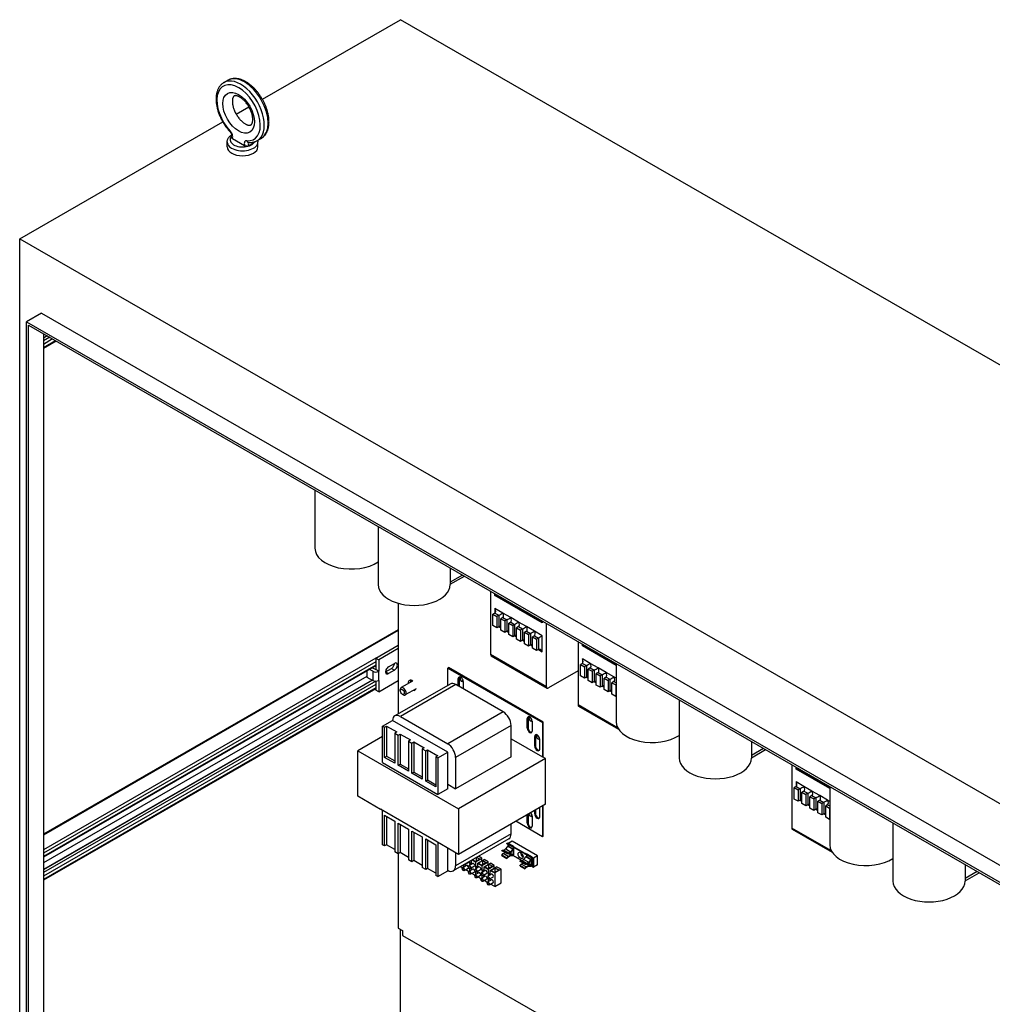
# Model space of a CAD drawing. Units: inches. Extents: x 71 to 637, y -33 to 214.
# Drawn here: x 372 to 416, y 109 to 153 of the extents above; entities that cross this region are included whole.
import ezdxf

# ---------------------------------------------------------------- set-up
doc = ezdxf.new("R2010")
doc.units = ezdxf.units.IN
doc.header["$MEASUREMENT"] = 0

msp = doc.modelspace()

# ---------------------------------------------------------------- linework, layer by layer
at = {"color": 7}
for p, q in [((382.919, 149.681), (389.102, 153.241)), ((440.014, 123.923), (389.102, 153.241)), ((381.194, 150.424), (381.371, 150.526)), ((381.749, 149.007), (382.318, 149.335)), ((372.047, 143.42), (381.148, 148.661)), ((381.344, 147.54), (381.344, 147.765)), ((381.574, 147.927), (382.124, 147.61)), ((382.691, 147.825), (382.868, 147.927)), ((382.719, 147.54), (382.719, 147.765)), ((382.318, 147.6), (382.495, 147.702)), ((372.047, 143.42), (422.958, 114.102)), ((372.047, 84.556), (372.047, 143.42)), ((373.023, 140.094), (372.358, 139.712)), ((373.023, 140.094), (421.983, 111.9)), ((372.358, 89.645), (372.358, 139.712)), ((372.358, 139.712), (421.318, 111.517)), ((372.443, 89.694), (372.443, 139.565)), ((372.443, 139.565), (421.233, 111.468)), ((373.107, 139.182), (373.107, 90.077)), ((373.271, 139.088), (373.107, 138.994)), ((373.28, 139.082), (373.107, 138.983)), ((373.391, 139.019), (373.107, 138.855)), ((373.524, 138.942), (373.107, 138.702)), ((373.657, 138.865), (373.107, 138.549)), ((373.685, 138.849), (373.107, 138.517)), ((385.276, 132.174), (385.276, 129.57)), ((388.105, 130.545), (388.105, 127.942)), ((391.335, 128.685), (391.335, 127.942)), ((391.88, 128.371), (391.335, 128.057)), ((391.335, 127.955), (391.969, 128.32)), ((393.145, 127.643), (393.145, 124.81)), ((393.34, 127.452), (393.34, 127.531)), ((393.34, 127.452), (393.361, 127.464)), ((395.461, 126.23), (393.34, 127.452)), ((393.361, 127.519), (393.361, 127.464)), ((393.361, 127.464), (395.461, 126.255)), ((389.009, 127.106), (389.009, 122.149)), ((393.34, 126.67), (393.251, 126.619)), ((393.251, 126.619), (393.428, 126.517)), ((393.251, 126.108), (393.251, 126.619)), ((393.34, 126.874), (393.34, 126.67)), ((393.693, 126.67), (393.34, 126.874)), ((393.34, 126.67), (393.516, 126.568)), ((393.516, 126.568), (393.428, 126.517)), ((393.516, 126.568), (393.516, 126.057)), ((394.047, 126.467), (393.693, 126.67)), ((393.428, 126.517), (393.428, 126.006)), ((393.693, 126.466), (393.605, 126.415)), ((393.605, 126.415), (393.782, 126.314)), ((393.605, 125.904), (393.605, 126.415)), ((393.693, 126.466), (393.87, 126.365)), ((393.87, 126.365), (393.782, 126.314)), ((393.782, 126.314), (393.782, 125.803)), ((393.87, 126.365), (393.87, 125.854)), ((394.047, 126.263), (393.958, 126.212)), ((393.958, 126.212), (394.135, 126.11)), ((393.958, 125.701), (393.958, 126.212)), ((394.4, 126.263), (394.047, 126.467)), ((394.047, 126.263), (394.223, 126.161)), ((394.223, 126.161), (394.135, 126.11)), ((394.223, 126.161), (394.223, 125.65)), ((394.754, 126.06), (394.4, 126.263)), ((395.461, 126.309), (395.461, 126.23)), ((395.648, 123.368), (395.648, 126.201)), ((389.009, 125.916), (373.107, 116.759)), ((389.009, 125.885), (373.107, 116.727)), ((393.428, 126.006), (393.251, 126.108)), ((393.516, 126.057), (393.428, 126.006)), ((393.516, 126.057), (393.605, 126.006)), ((393.782, 125.803), (393.605, 125.904)), ((393.87, 125.854), (393.782, 125.803)), ((393.87, 125.853), (393.958, 125.802)), ((394.135, 125.599), (393.958, 125.701)), ((394.135, 126.11), (394.135, 125.599)), ((394.4, 126.059), (394.312, 126.008)), ((394.312, 126.008), (394.489, 125.906)), ((394.312, 125.497), (394.312, 126.008)), ((394.4, 126.059), (394.577, 125.957)), ((394.577, 125.957), (394.489, 125.906)), ((394.489, 125.906), (394.489, 125.396)), ((394.577, 125.957), (394.577, 125.446)), ((394.754, 125.856), (394.665, 125.805)), ((394.665, 125.805), (394.842, 125.703)), ((394.665, 125.294), (394.665, 125.805)), ((395.107, 125.856), (394.754, 126.06)), ((394.754, 125.856), (394.931, 125.754)), ((394.931, 125.754), (394.842, 125.703)), ((394.842, 125.703), (394.842, 125.192)), ((394.931, 125.754), (394.931, 125.243)), ((395.461, 125.652), (395.107, 125.856)), ((394.223, 125.65), (394.135, 125.599)), ((394.223, 125.65), (394.312, 125.599)), ((394.489, 125.396), (394.312, 125.497)), ((394.577, 125.446), (394.489, 125.396)), ((394.577, 125.446), (394.665, 125.395)), ((394.842, 125.192), (394.665, 125.294)), ((394.931, 125.243), (394.842, 125.192)), ((394.93, 125.243), (395.019, 125.192)), ((395.107, 125.652), (395.019, 125.601)), ((395.019, 125.601), (395.196, 125.499)), ((395.019, 125.09), (395.019, 125.601)), ((395.107, 125.652), (395.284, 125.55)), ((395.284, 125.55), (395.196, 125.499)), ((395.196, 125.499), (395.196, 124.988)), ((395.284, 125.55), (395.284, 125.039)), ((395.461, 124.937), (395.461, 125.652)), ((397.063, 125.387), (397.063, 122.554)), ((397.257, 125.196), (397.257, 125.275)), ((397.278, 125.263), (397.278, 125.208)), ((387.997, 124.646), (389.009, 125.229)), ((389.009, 125.076), (388.13, 124.57)), ((395.648, 123.368), (393.145, 124.81)), ((395.196, 124.988), (395.019, 125.09)), ((395.284, 125.039), (395.196, 124.988)), ((395.284, 125.039), (395.461, 124.937)), ((397.257, 125.196), (397.278, 125.208)), ((398.768, 124.326), (397.257, 125.196)), ((397.278, 125.208), (398.768, 124.35)), ((387.997, 124.641), (373.107, 116.066)), ((387.997, 124.487), (373.107, 115.913)), ((387.997, 124.646), (387.997, 124.135)), ((387.997, 124.646), (388.13, 124.57)), ((388.13, 124.57), (388.13, 124.059)), ((388.572, 124.262), (388.837, 124.415)), ((393.171, 124.752), (395.674, 123.311)), ((397.257, 124.414), (397.169, 124.363)), ((397.169, 124.363), (397.345, 124.261)), ((397.169, 123.852), (397.169, 124.363)), ((397.257, 124.618), (397.257, 124.414)), ((397.611, 124.414), (397.257, 124.618)), ((397.257, 124.414), (397.434, 124.312)), ((397.964, 124.211), (397.611, 124.414)), ((398.768, 124.405), (398.768, 121.801)), ((387.997, 124.334), (373.107, 115.76)), ((387.997, 124.302), (373.107, 115.728)), ((387.605, 124.077), (387.605, 123.799)), ((387.865, 124.058), (387.719, 124.142)), ((387.852, 124.219), (387.997, 124.135)), ((387.865, 124.058), (387.865, 123.65)), ((388.13, 124.059), (387.997, 124.135)), ((388.13, 124.059), (388.129, 124.058)), ((388.129, 124.058), (388.129, 123.65)), ((388.439, 124.032), (388.704, 124.184)), ((388.439, 124.032), (388.572, 123.955)), ((388.837, 124.108), (388.572, 123.955)), ((388.704, 124.184), (388.837, 124.108)), ((391.265, 124.223), (391.232, 124.204)), ((391.232, 124.204), (395.474, 121.761)), ((391.232, 123.429), (391.232, 124.204)), ((395.507, 121.78), (391.265, 124.223)), ((397.063, 124.08), (395.737, 123.317)), ((397.434, 124.312), (397.345, 124.261)), ((397.345, 124.261), (397.345, 123.75)), ((397.434, 124.312), (397.434, 123.801)), ((397.611, 124.211), (397.522, 124.16)), ((397.522, 124.16), (397.699, 124.058)), ((397.522, 123.649), (397.522, 124.16)), ((397.611, 124.211), (397.787, 124.109)), ((397.787, 124.109), (397.699, 124.058)), ((397.699, 124.058), (397.699, 123.547)), ((397.787, 124.109), (397.787, 123.598)), ((397.964, 124.007), (397.876, 123.956)), ((397.876, 123.956), (398.052, 123.854)), ((397.876, 123.445), (397.876, 123.956)), ((398.318, 124.007), (397.964, 124.211)), ((397.964, 124.007), (398.141, 123.905)), ((398.671, 123.804), (398.318, 124.007)), ((387.605, 123.825), (373.107, 115.476)), ((387.838, 123.665), (373.107, 115.183)), ((387.847, 123.66), (373.107, 115.172)), ((387.996, 123.618), (373.107, 115.044)), ((387.605, 123.799), (387.865, 123.65)), ((387.997, 123.618), (387.997, 123.215)), ((388.129, 123.65), (388.13, 123.65)), ((388.13, 123.65), (388.13, 123.139)), ((388.13, 123.139), (389.009, 123.645)), ((391.336, 123.489), (388.852, 122.058)), ((389.649, 123.624), (389.136, 123.329)), ((391.732, 123.75), (391.698, 123.731)), ((391.698, 123.399), (391.698, 123.731)), ((391.732, 123.75), (391.732, 123.38)), ((391.917, 123.605), (391.917, 123.273)), ((397.345, 123.75), (397.169, 123.852)), ((397.434, 123.801), (397.345, 123.75)), ((397.433, 123.801), (397.522, 123.75)), ((397.699, 123.547), (397.522, 123.649)), ((397.787, 123.598), (397.699, 123.547)), ((397.787, 123.598), (397.876, 123.546)), ((398.141, 123.905), (398.052, 123.854)), ((398.052, 123.854), (398.052, 123.343)), ((398.141, 123.905), (398.141, 123.394)), ((398.318, 123.803), (398.229, 123.752)), ((398.229, 123.752), (398.406, 123.651)), ((398.229, 123.241), (398.229, 123.752)), ((398.318, 123.803), (398.494, 123.702)), ((398.494, 123.702), (398.406, 123.651)), ((398.406, 123.651), (398.406, 123.14)), ((398.494, 123.702), (398.494, 123.191)), ((398.671, 123.6), (398.583, 123.549)), ((398.583, 123.549), (398.76, 123.447)), ((398.583, 123.038), (398.583, 123.549)), ((398.768, 123.748), (398.671, 123.804)), ((398.671, 123.6), (398.768, 123.544)), ((387.997, 123.465), (373.107, 114.891)), ((387.997, 123.312), (373.107, 114.738)), ((387.997, 123.281), (373.107, 114.706)), ((388.13, 123.139), (387.997, 123.215)), ((389.097, 123.194), (389.097, 123.242)), ((391.585, 123.464), (389.101, 122.034)), ((389.187, 123.038), (389.229, 123.013)), ((389.803, 123.28), (389.323, 123.004)), ((393.706, 122.243), (391.585, 123.464)), ((398.052, 123.343), (397.876, 123.445)), ((398.141, 123.394), (398.052, 123.343)), ((398.141, 123.394), (398.229, 123.343)), ((398.406, 123.14), (398.229, 123.241)), ((398.494, 123.191), (398.406, 123.14)), ((398.494, 123.19), (398.583, 123.139)), ((398.76, 122.936), (398.583, 123.038)), ((398.768, 123.452), (398.76, 123.447)), ((398.76, 123.447), (398.76, 122.936)), ((398.768, 122.941), (398.76, 122.936)), ((401.598, 122.775), (401.598, 120.173)), ((393.706, 122.243), (391.222, 120.812)), ((398.837, 121.532), (397.063, 122.554)), ((397.089, 122.496), (398.876, 121.467)), ((388.306, 121.603), (388.748, 121.858)), ((391.222, 120.433), (388.748, 121.858)), ((389.101, 122.034), (391.222, 120.812)), ((394.788, 121.952), (394.822, 121.971)), ((394.788, 121.51), (394.788, 121.952)), ((394.822, 121.971), (394.822, 121.529)), ((395.008, 121.825), (395.008, 121.384)), ((395.474, 121.761), (395.507, 121.78)), ((395.474, 121.761), (395.474, 120.228)), ((395.507, 120.209), (395.507, 121.78)), ((388.306, 121.603), (388.39, 121.554)), ((388.306, 119.968), (388.306, 121.603)), ((388.39, 121.554), (388.479, 121.605)), ((388.39, 120.206), (388.39, 121.554)), ((388.479, 121.605), (388.479, 120.256)), ((388.479, 121.605), (388.938, 121.341)), ((388.938, 121.341), (388.85, 121.29)), ((388.85, 121.29), (388.85, 119.941)), ((388.85, 121.29), (389.006, 121.2)), ((394.06, 121.63), (391.576, 120.2)), ((394.06, 120.228), (394.06, 121.63)), ((394.788, 121.51), (394.822, 121.529)), ((388.306, 121.141), (387.199, 120.504)), ((389.006, 121.2), (389.094, 121.251)), ((389.006, 119.851), (389.006, 121.2)), ((389.094, 121.251), (389.094, 119.902)), ((389.094, 121.251), (389.554, 120.986)), ((389.554, 120.986), (389.465, 120.936)), ((389.465, 120.936), (389.465, 119.587)), ((389.465, 120.936), (389.621, 120.846)), ((389.621, 120.846), (389.709, 120.897)), ((389.621, 119.497), (389.621, 120.846)), ((389.709, 120.897), (389.709, 119.548)), ((389.709, 120.897), (390.169, 120.632)), ((394.06, 121.042), (395.474, 120.228)), ((395.124, 121.145), (395.157, 121.164)), ((395.124, 120.703), (395.124, 121.145)), ((395.157, 121.164), (395.157, 120.723)), ((395.343, 121.019), (395.343, 120.577)), ((404.828, 120.915), (404.828, 120.173)), ((387.199, 120.504), (391.71, 117.906)), ((387.199, 118.46), (387.199, 120.504)), ((390.169, 120.632), (390.08, 120.581)), ((390.08, 120.581), (390.08, 119.232)), ((390.08, 120.581), (390.236, 120.492)), ((390.236, 120.492), (390.324, 120.543)), ((390.236, 119.143), (390.236, 120.492)), ((390.324, 120.543), (390.324, 119.194)), ((390.324, 120.543), (390.784, 120.278)), ((390.78, 120.178), (391.222, 120.433)), ((391.222, 118.798), (391.222, 120.433)), ((395.157, 120.723), (395.124, 120.703)), ((405.372, 120.602), (404.828, 120.289)), ((404.828, 120.186), (405.461, 120.551)), ((388.306, 119.968), (390.78, 118.543)), ((388.39, 120.206), (388.479, 120.256)), ((388.85, 119.941), (388.39, 120.206)), ((388.479, 120.256), (388.85, 120.043)), ((390.784, 120.278), (390.696, 120.227)), ((390.696, 120.227), (390.696, 118.878)), ((390.696, 120.227), (390.78, 120.178)), ((390.78, 120.178), (390.78, 118.543)), ((394.06, 120.228), (391.576, 118.798)), ((391.576, 120.2), (391.576, 118.798)), ((395.609, 120.151), (391.71, 117.906)), ((395.609, 120.151), (395.474, 120.228)), ((395.609, 118.107), (395.609, 120.151)), ((389.006, 119.851), (389.094, 119.902)), ((389.465, 119.587), (389.006, 119.851)), ((389.094, 119.902), (389.465, 119.688)), ((389.621, 119.497), (389.709, 119.548)), ((389.709, 119.548), (390.08, 119.334)), ((406.637, 119.874), (406.637, 117.04)), ((406.831, 119.682), (406.831, 119.762)), ((406.831, 119.682), (406.852, 119.695)), ((408.342, 118.812), (406.831, 119.682)), ((406.852, 119.749), (406.852, 119.695)), ((406.852, 119.695), (408.342, 118.837)), ((390.08, 119.232), (389.621, 119.497)), ((390.236, 119.143), (390.324, 119.194)), ((390.696, 118.878), (390.236, 119.143)), ((390.324, 119.194), (390.696, 118.98)), ((406.831, 119.105), (406.831, 118.901)), ((407.185, 118.901), (406.831, 119.105)), ((391.222, 118.798), (390.78, 118.543)), ((391.222, 119.001), (391.576, 118.798)), ((406.831, 118.901), (406.743, 118.85)), ((406.743, 118.85), (406.92, 118.748)), ((406.743, 118.339), (406.743, 118.85)), ((406.831, 118.901), (407.008, 118.799)), ((407.008, 118.799), (406.92, 118.748)), ((406.92, 118.748), (406.92, 118.237)), ((407.008, 118.799), (407.008, 118.288)), ((407.185, 118.697), (407.096, 118.646)), ((407.096, 118.646), (407.273, 118.544)), ((407.096, 118.135), (407.096, 118.646)), ((407.538, 118.697), (407.185, 118.901)), ((407.185, 118.697), (407.362, 118.595)), ((407.892, 118.494), (407.538, 118.697)), ((408.342, 118.891), (408.342, 116.288)), ((388.217, 117.873), (387.199, 118.46)), ((406.92, 118.237), (406.743, 118.339)), ((407.008, 118.288), (406.92, 118.237)), ((407.008, 118.288), (407.096, 118.237)), ((407.362, 118.595), (407.273, 118.544)), ((407.273, 118.544), (407.273, 118.033)), ((407.362, 118.595), (407.362, 118.084)), ((407.538, 118.493), (407.45, 118.443)), ((407.45, 118.443), (407.627, 118.341)), ((407.45, 117.932), (407.45, 118.443)), ((407.538, 118.493), (407.715, 118.392)), ((407.715, 118.392), (407.627, 118.341)), ((407.627, 118.341), (407.627, 117.83)), ((407.715, 118.392), (407.715, 117.881)), ((407.892, 118.29), (407.803, 118.239)), ((407.803, 118.239), (407.98, 118.137)), ((407.803, 117.728), (407.803, 118.239)), ((408.245, 118.29), (407.892, 118.494)), ((407.892, 118.29), (408.069, 118.188)), ((408.069, 118.188), (407.98, 118.137)), ((408.069, 118.188), (408.069, 117.677)), ((408.342, 118.235), (408.245, 118.29)), ((388.217, 117.873), (388.217, 117.897)), ((388.217, 117.897), (390.692, 116.471)), ((388.237, 117.885), (388.217, 117.873)), ((388.306, 116.289), (388.306, 117.846)), ((395.609, 118.107), (391.71, 115.862)), ((391.71, 117.906), (391.71, 115.862)), ((395.124, 117.67), (395.124, 117.828)), ((395.157, 117.847), (395.157, 117.69)), ((395.343, 117.954), (395.343, 117.544)), ((395.474, 118.029), (395.474, 116.651)), ((395.507, 116.67), (395.507, 118.049)), ((407.273, 118.033), (407.096, 118.135)), ((407.362, 118.084), (407.273, 118.033)), ((407.361, 118.084), (407.45, 118.033)), ((407.627, 117.83), (407.45, 117.932)), ((407.715, 117.881), (407.627, 117.83)), ((407.715, 117.881), (407.803, 117.829)), ((407.98, 118.137), (407.98, 117.626)), ((408.245, 118.086), (408.157, 118.035)), ((408.157, 118.035), (408.334, 117.934)), ((408.157, 117.524), (408.157, 118.035)), ((408.245, 118.086), (408.342, 118.031)), ((408.342, 117.938), (408.334, 117.934)), ((408.334, 117.934), (408.334, 117.423)), ((388.39, 117.612), (388.85, 117.348)), ((388.39, 116.24), (388.39, 117.612)), ((388.479, 117.562), (388.479, 116.291)), ((388.85, 117.348), (388.85, 115.976)), ((395.474, 116.651), (394.278, 117.34)), ((394.788, 117.251), (394.788, 117.634)), ((394.822, 117.654), (394.822, 117.27)), ((395.008, 117.566), (395.008, 117.124)), ((395.124, 117.67), (395.157, 117.69)), ((407.98, 117.626), (407.803, 117.728)), ((408.069, 117.677), (407.98, 117.626)), ((408.068, 117.677), (408.157, 117.626)), ((408.334, 117.423), (408.157, 117.524)), ((408.342, 117.427), (408.334, 117.423)), ((389.006, 117.258), (389.465, 116.993)), ((389.006, 115.886), (389.006, 117.258)), ((389.094, 117.207), (389.094, 115.937)), ((389.465, 116.993), (389.465, 115.622)), ((389.621, 116.904), (390.08, 116.639)), ((389.621, 115.532), (389.621, 116.904)), ((394.06, 116.782), (394.06, 117.215)), ((394.822, 117.27), (394.788, 117.251)), ((408.411, 116.018), (406.637, 117.04)), ((406.663, 116.983), (408.45, 115.954)), ((411.171, 117.263), (411.171, 114.659)), ((389.709, 116.853), (389.709, 115.583)), ((390.08, 116.639), (390.08, 115.267)), ((390.236, 116.55), (390.696, 116.285)), ((390.236, 115.178), (390.236, 116.55)), ((390.324, 116.499), (390.324, 115.229)), ((390.692, 116.471), (390.692, 116.448)), ((391.71, 115.862), (390.692, 116.448)), ((393.956, 116.552), (391.472, 115.122)), ((394.06, 116.782), (391.576, 115.352)), ((394.105, 116.446), (393.932, 116.346)), ((395.244, 115.79), (394.105, 116.446)), ((395.474, 116.651), (395.507, 116.67)), ((388.39, 116.24), (388.306, 116.289)), ((388.479, 116.291), (388.39, 116.24)), ((388.85, 116.078), (388.479, 116.291)), ((389.006, 115.886), (388.85, 115.976)), ((390.696, 116.285), (390.696, 114.913)), ((390.78, 116.397), (390.78, 114.864)), ((391.222, 115.119), (391.222, 116.143)), ((393.647, 116.022), (393.656, 116.049)), ((393.868, 115.895), (393.647, 116.022)), ((393.656, 116.049), (393.72, 116.048)), ((393.656, 116.049), (393.877, 115.922)), ((393.72, 116.048), (393.822, 116.105)), ((393.941, 115.921), (393.72, 116.048)), ((393.822, 116.105), (393.92, 116.215)), ((393.822, 116.105), (394.043, 115.978)), ((393.873, 116.342), (393.887, 116.368)), ((393.879, 116.337), (393.873, 116.342)), ((393.893, 116.364), (393.879, 116.337)), ((394.012, 116.261), (393.879, 116.337)), ((393.887, 116.368), (393.893, 116.364)), ((393.887, 116.368), (393.988, 116.317)), ((394.026, 116.287), (393.893, 116.364)), ((394.141, 116.088), (393.92, 116.215)), ((393.926, 116.221), (393.926, 116.31)), ((393.932, 116.346), (393.941, 116.341)), ((393.932, 116.307), (393.932, 116.224)), ((394.043, 115.978), (393.941, 115.921)), ((393.945, 116.224), (394.165, 116.097)), ((393.951, 116.221), (393.951, 116.296)), ((393.966, 116.33), (393.965, 116.329)), ((393.988, 116.317), (393.966, 116.33)), ((393.966, 116.33), (394.187, 116.203)), ((394.164, 116.216), (393.988, 116.317)), ((394.012, 116.261), (394.026, 116.287)), ((394.048, 116.241), (394.012, 116.261)), ((394.026, 116.287), (394.063, 116.267)), ((394.141, 116.088), (394.043, 115.978)), ((394.063, 116.267), (394.048, 116.241)), ((394.048, 116.241), (394.149, 116.19)), ((394.052, 115.961), (394.141, 116.061)), ((394.164, 116.216), (394.063, 116.267)), ((394.151, 116.06), (394.144, 116.064)), ((394.164, 116.216), (394.149, 116.19)), ((394.172, 116.177), (394.149, 116.19)), ((394.151, 116.06), (394.151, 115.844)), ((394.186, 116.203), (394.164, 116.216)), ((394.172, 116.177), (394.186, 116.203)), ((394.172, 116.177), (394.172, 116.083)), ((394.192, 116.197), (394.751, 115.875)), ((394.193, 115.855), (394.193, 116.189)), ((394.685, 115.88), (394.193, 116.163)), ((389.094, 115.937), (389.006, 115.886)), ((389.009, 115.888), (389.009, 112.562)), ((389.465, 115.723), (389.094, 115.937)), ((389.621, 115.532), (389.465, 115.622)), ((389.709, 115.583), (389.621, 115.532)), ((390.08, 115.369), (389.709, 115.583)), ((391.576, 115.939), (391.576, 115.352)), ((392.193, 115.537), (392.193, 115.451)), ((392.295, 115.427), (392.295, 115.596)), ((392.32, 115.61), (392.472, 115.523)), ((392.469, 115.537), (392.331, 115.617)), ((392.668, 115.652), (392.469, 115.537)), ((392.472, 115.523), (392.755, 115.686)), ((392.513, 115.562), (392.513, 115.721)), ((392.53, 115.731), (392.668, 115.652)), ((392.574, 115.465), (392.857, 115.627)), ((392.592, 115.466), (392.791, 115.581)), ((392.755, 115.686), (392.603, 115.773)), ((392.755, 115.569), (392.755, 115.686)), ((392.791, 115.402), (392.791, 115.581)), ((392.791, 115.581), (392.947, 115.492)), ((393.033, 115.526), (392.857, 115.627)), ((393.646, 115.822), (393.711, 115.895)), ((393.655, 115.804), (393.646, 115.822)), ((393.867, 115.695), (393.646, 115.822)), ((393.655, 115.804), (393.876, 115.677)), ((393.711, 115.895), (393.791, 115.939)), ((393.932, 115.768), (393.711, 115.895)), ((393.932, 115.768), (393.867, 115.695)), ((393.867, 115.695), (393.876, 115.677)), ((393.877, 115.922), (393.868, 115.895)), ((393.868, 115.895), (393.931, 115.894)), ((393.876, 115.677), (393.941, 115.751)), ((393.941, 115.921), (393.877, 115.922)), ((393.931, 115.894), (394.052, 115.961)), ((394.049, 115.832), (393.932, 115.768)), ((394.049, 115.832), (393.937, 115.897)), ((393.941, 115.751), (394.04, 115.805)), ((394.141, 115.831), (393.982, 115.922)), ((394.151, 115.844), (393.999, 115.932)), ((394.04, 115.805), (394.141, 115.804)), ((394.141, 115.831), (394.049, 115.832)), ((394.544, 115.589), (394.158, 115.812)), ((394.162, 115.816), (394.55, 115.593)), ((394.172, 115.843), (394.193, 115.855)), ((394.457, 115.556), (394.466, 115.583)), ((394.677, 115.429), (394.457, 115.556)), ((394.466, 115.583), (394.53, 115.582)), ((394.466, 115.583), (394.687, 115.456)), ((394.53, 115.582), (394.632, 115.638)), ((394.751, 115.455), (394.53, 115.582)), ((394.632, 115.638), (394.73, 115.749)), ((394.632, 115.638), (394.852, 115.511)), ((394.683, 115.876), (394.697, 115.902)), ((394.688, 115.871), (394.683, 115.876)), ((394.703, 115.897), (394.688, 115.871)), ((394.821, 115.795), (394.688, 115.871)), ((394.697, 115.902), (394.703, 115.897)), ((394.697, 115.902), (394.798, 115.851)), ((394.836, 115.821), (394.703, 115.897)), ((394.95, 115.622), (394.73, 115.749)), ((394.754, 115.758), (394.975, 115.631)), ((394.761, 115.754), (394.761, 115.829)), ((394.798, 115.851), (394.775, 115.864)), ((394.775, 115.864), (394.775, 115.863)), ((394.776, 115.864), (394.996, 115.737)), ((394.973, 115.75), (394.798, 115.851)), ((394.821, 115.795), (394.836, 115.821)), ((394.858, 115.775), (394.821, 115.795)), ((394.836, 115.821), (394.872, 115.801)), ((394.95, 115.622), (394.852, 115.511)), ((394.872, 115.801), (394.858, 115.775)), ((394.858, 115.775), (394.959, 115.724)), ((394.861, 115.495), (394.95, 115.595)), ((394.973, 115.75), (394.872, 115.801)), ((394.961, 115.593), (394.953, 115.597)), ((394.973, 115.75), (394.959, 115.724)), ((394.981, 115.711), (394.959, 115.724)), ((394.961, 115.593), (394.961, 115.378)), ((394.996, 115.737), (394.973, 115.75)), ((394.981, 115.711), (394.996, 115.737)), ((394.981, 115.711), (394.981, 115.617)), ((395.001, 115.731), (395.071, 115.69)), ((395.003, 115.389), (395.003, 115.723)), ((395.043, 115.674), (395.003, 115.697)), ((395.043, 115.309), (395.043, 115.674)), ((395.244, 115.79), (395.071, 115.69)), ((395.071, 115.69), (395.071, 115.292)), ((395.244, 115.392), (395.244, 115.79)), ((390.236, 115.178), (390.08, 115.267)), ((390.324, 115.229), (390.236, 115.178)), ((390.696, 115.015), (390.324, 115.229)), ((390.78, 114.864), (391.222, 115.119)), ((391.882, 115.25), (391.788, 115.304)), ((392.067, 115.36), (391.891, 115.258)), ((391.915, 115.377), (391.915, 115.272)), ((392.142, 115.486), (391.966, 115.385)), ((392.142, 115.23), (391.966, 115.128)), ((392.016, 115.405), (392.009, 115.41)), ((392.016, 115.33), (392.016, 115.405)), ((392.16, 115.089), (392.029, 115.165)), ((392.346, 115.456), (392.169, 115.354)), ((392.346, 115.199), (392.169, 115.098)), ((392.193, 115.451), (392.295, 115.509)), ((392.193, 115.451), (392.265, 115.409)), ((392.193, 115.238), (392.193, 115.111)), ((392.421, 115.326), (392.244, 115.224)), ((392.295, 115.245), (392.288, 115.249)), ((392.295, 115.17), (392.295, 115.245)), ((392.625, 115.295), (392.448, 115.194)), ((392.472, 115.523), (392.472, 115.29)), ((392.472, 115.29), (392.574, 115.349)), ((392.472, 115.29), (392.544, 115.249)), ((392.699, 115.165), (392.523, 115.064)), ((392.574, 115.465), (392.75, 115.363)), ((392.574, 115.266), (392.574, 115.465)), ((392.747, 115.377), (392.592, 115.466)), ((392.903, 115.135), (392.726, 115.033)), ((392.947, 115.492), (392.747, 115.377)), ((392.75, 115.363), (393.033, 115.526)), ((392.75, 115.363), (392.75, 115.13)), ((392.75, 115.13), (392.852, 115.188)), ((392.75, 115.13), (392.822, 115.088)), ((392.852, 115.304), (393.135, 115.467)), ((392.852, 115.304), (393.029, 115.202)), ((392.852, 115.106), (392.852, 115.304)), ((392.87, 115.306), (393.07, 115.421)), ((393.026, 115.216), (392.87, 115.306)), ((393.225, 115.331), (393.026, 115.216)), ((393.029, 115.202), (393.312, 115.365)), ((393.029, 115.202), (393.029, 114.969)), ((393.033, 115.408), (393.033, 115.526)), ((393.07, 115.242), (393.07, 115.421)), ((393.07, 115.421), (393.225, 115.331)), ((393.131, 115.144), (393.414, 115.307)), ((393.131, 115.144), (393.329, 115.03)), ((393.131, 114.945), (393.131, 115.144)), ((393.312, 115.365), (393.135, 115.467)), ((393.149, 115.145), (393.348, 115.26)), ((393.324, 115.045), (393.149, 115.145)), ((393.312, 115.248), (393.312, 115.365)), ((393.523, 115.16), (393.324, 115.045)), ((393.612, 115.193), (393.329, 115.03)), ((393.348, 115.059), (393.348, 115.26)), ((393.348, 115.26), (393.523, 115.16)), ((393.612, 115.193), (393.414, 115.307)), ((393.612, 114.579), (393.612, 115.193)), ((394.456, 115.356), (394.521, 115.429)), ((394.465, 115.338), (394.456, 115.356)), ((394.676, 115.229), (394.456, 115.356)), ((394.465, 115.338), (394.686, 115.211)), ((394.521, 115.429), (394.601, 115.473)), ((394.741, 115.302), (394.521, 115.429)), ((394.741, 115.302), (394.676, 115.229)), ((394.676, 115.229), (394.686, 115.211)), ((394.687, 115.456), (394.677, 115.429)), ((394.677, 115.429), (394.741, 115.428)), ((394.686, 115.211), (394.751, 115.284)), ((394.751, 115.455), (394.687, 115.456)), ((394.741, 115.428), (394.861, 115.495)), ((394.859, 115.366), (394.741, 115.302)), ((394.859, 115.366), (394.746, 115.431)), ((394.852, 115.511), (394.751, 115.455)), ((394.751, 115.284), (394.849, 115.339)), ((394.95, 115.365), (394.792, 115.456)), ((394.961, 115.378), (394.809, 115.465)), ((394.849, 115.339), (394.951, 115.338)), ((394.95, 115.365), (394.859, 115.366)), ((395.057, 115.294), (394.967, 115.345)), ((394.971, 115.35), (395.043, 115.309)), ((394.981, 115.376), (395.003, 115.389)), ((395.244, 115.392), (395.071, 115.292)), ((414.401, 115.403), (414.401, 114.659)), ((390.78, 114.864), (390.696, 114.913)), ((392.421, 115.069), (392.244, 114.968)), ((392.439, 114.929), (392.308, 115.004)), ((392.625, 115.039), (392.448, 114.937)), ((392.472, 115.077), (392.472, 114.951)), ((392.699, 114.909), (392.523, 114.807)), ((392.574, 115.084), (392.566, 115.089)), ((392.574, 115.01), (392.574, 115.084)), ((392.718, 114.768), (392.587, 114.844)), ((392.903, 114.879), (392.726, 114.777)), ((392.75, 114.917), (392.75, 114.791)), ((392.978, 115.005), (392.801, 114.903)), ((392.978, 114.749), (392.801, 114.647)), ((392.852, 114.924), (392.845, 114.928)), ((392.852, 114.849), (392.852, 114.924)), ((392.996, 114.608), (392.865, 114.684)), ((393.182, 114.975), (393.005, 114.873)), ((393.182, 114.718), (393.005, 114.616)), ((393.029, 114.969), (393.131, 115.028)), ((393.029, 114.969), (393.101, 114.928)), ((393.029, 114.756), (393.029, 114.63)), ((393.257, 114.845), (393.08, 114.743)), ((393.131, 114.764), (393.123, 114.768)), ((393.131, 114.689), (393.131, 114.764)), ((393.329, 115.03), (393.329, 114.417)), ((414.946, 115.089), (414.401, 114.775)), ((414.401, 114.672), (415.035, 115.037)), ((393.257, 114.588), (393.08, 114.486)), ((393.329, 114.417), (393.144, 114.523)), ((393.329, 114.417), (393.612, 114.579)), ((389.009, 112.562), (389.199, 112.453)), ((389.102, 103.291), (389.102, 112.509)), ((389.199, 112.453), (389.199, 112.234)), ((389.199, 112.234), (409.073, 100.789))]:
    msp.add_line(p, q, dxfattribs=at)
at = {"color": 7, "flags": 128}
for points in [[(381.194, 150.424), (381.168, 150.408), (381.142, 150.391), (381.118, 150.372), (381.094, 150.352), (381.071, 150.33), (381.05, 150.307), (381.029, 150.284), (381.009, 150.259), (380.991, 150.233), (380.974, 150.206), (380.958, 150.178), (380.943, 150.149), (380.929, 150.119), (380.916, 150.089), (380.904, 150.058), (380.894, 150.026), (380.884, 149.993), (380.875, 149.96), (380.868, 149.926), (380.862, 149.891), (380.856, 149.856), (380.852, 149.82), (380.849, 149.784), (380.847, 149.747), (380.846, 149.71), (380.845, 149.672), (380.846, 149.634), (380.848, 149.595), (380.851, 149.556), (380.855, 149.517), (380.859, 149.478), (380.865, 149.438), (380.872, 149.398), (380.879, 149.357), (380.888, 149.317), (380.897, 149.277), (380.908, 149.236), (380.919, 149.195), (380.931, 149.154), (380.944, 149.114), (380.958, 149.073), (380.973, 149.032), (380.988, 148.991), (381.005, 148.951), (381.022, 148.911), (381.04, 148.87), (381.059, 148.83), (381.078, 148.791), (381.098, 148.751), (381.119, 148.712), (381.141, 148.673), (381.163, 148.635), (381.186, 148.597), (381.21, 148.56), (381.234, 148.523), (381.259, 148.486), (381.285, 148.45), (381.311, 148.415), (381.337, 148.38), (381.365, 148.346), (381.392, 148.313), (381.42, 148.28), (381.449, 148.248), (381.478, 148.216)], [(382.868, 147.927), (382.889, 147.939), (382.91, 147.953), (382.93, 147.968), (382.949, 147.983), (382.968, 147.999), (382.986, 148.017), (383.004, 148.034), (383.021, 148.053), (383.037, 148.072), (383.053, 148.092), (383.068, 148.113), (383.082, 148.134), (383.095, 148.156), (383.108, 148.179), (383.12, 148.202), (383.131, 148.226), (383.141, 148.25), (383.151, 148.274), (383.16, 148.3), (383.169, 148.325), (383.176, 148.351), (383.183, 148.378), (383.19, 148.405), (383.195, 148.432), (383.2, 148.46), (383.205, 148.488), (383.208, 148.517), (383.211, 148.546), (383.214, 148.575), (383.215, 148.604), (383.216, 148.634), (383.217, 148.664), (383.216, 148.695), (383.216, 148.725), (383.214, 148.756), (383.212, 148.787), (383.209, 148.818), (383.206, 148.85), (383.202, 148.882), (383.197, 148.913), (383.192, 148.945), (383.186, 148.978), (383.179, 149.01), (383.172, 149.042), (383.165, 149.075), (383.156, 149.107), (383.148, 149.14), (383.138, 149.172), (383.128, 149.205), (383.118, 149.238), (383.107, 149.27), (383.095, 149.303), (383.083, 149.335), (383.07, 149.368), (383.057, 149.4), (383.044, 149.433), (383.029, 149.465), (383.015, 149.497), (383, 149.529), (382.984, 149.561), (382.968, 149.592), (382.951, 149.623), (382.934, 149.655), (382.917, 149.685), (382.899, 149.716), (382.88, 149.747), (382.861, 149.777), (382.842, 149.806), (382.823, 149.836), (382.803, 149.865), (382.782, 149.894), (382.762, 149.922), (382.741, 149.95), (382.719, 149.978), (382.697, 150.005), (382.675, 150.032), (382.653, 150.058), (382.63, 150.084), (382.607, 150.11), (382.584, 150.135), (382.561, 150.159), (382.537, 150.183), (382.513, 150.207), (382.489, 150.23), (382.464, 150.252), (382.439, 150.274), (382.415, 150.295), (382.39, 150.315), (382.364, 150.335), (382.339, 150.355), (382.313, 150.374), (382.288, 150.392), (382.262, 150.409), (382.236, 150.426), (382.21, 150.442), (382.184, 150.458), (382.158, 150.472), (382.131, 150.487), (382.105, 150.5), (382.079, 150.513), (382.052, 150.524), (382.026, 150.536), (381.999, 150.546), (381.973, 150.556), (381.946, 150.564), (381.92, 150.572), (381.893, 150.58), (381.867, 150.586), (381.84, 150.592), (381.814, 150.597), (381.788, 150.6), (381.761, 150.603), (381.735, 150.606), (381.709, 150.607), (381.684, 150.607), (381.658, 150.607), (381.632, 150.605), (381.607, 150.603), (381.582, 150.599), (381.557, 150.595), (381.533, 150.59), (381.508, 150.584), (381.484, 150.576), (381.461, 150.568), (381.438, 150.559), (381.415, 150.549), (381.393, 150.538), (381.371, 150.526)], [(381.574, 149.583), (381.575, 149.552), (381.577, 149.521), (381.58, 149.488), (381.585, 149.454), (381.591, 149.419), (381.598, 149.383), (381.607, 149.347), (381.617, 149.31), (381.629, 149.273), (381.642, 149.235), (381.657, 149.197), (381.672, 149.159), (381.69, 149.122), (381.708, 149.084), (381.727, 149.047), (381.748, 149.01), (381.769, 148.974), (381.792, 148.939), (381.815, 148.904), (381.839, 148.871), (381.864, 148.838), (381.889, 148.807), (381.915, 148.777), (381.942, 148.748), (381.969, 148.721), (381.996, 148.695), (382.023, 148.67), (382.05, 148.648), (382.077, 148.627), (382.104, 148.608), (382.13, 148.59), (382.156, 148.575), (382.181, 148.561), (382.205, 148.549), (382.229, 148.539), (382.251, 148.531), (382.272, 148.524), (382.291, 148.519), (382.309, 148.515), (382.326, 148.513), (382.341, 148.512), (382.354, 148.512), (382.365, 148.513), (382.376, 148.515), (382.385, 148.517), (382.392, 148.519), (382.407, 148.525), (382.414, 148.529), (382.42, 148.534), (382.426, 148.54), (382.433, 148.547), (382.439, 148.555), (382.445, 148.565), (382.451, 148.576), (382.457, 148.589), (382.463, 148.605), (382.469, 148.622), (382.474, 148.642), (382.479, 148.664), (382.483, 148.687), (382.486, 148.712), (382.488, 148.74), (382.488, 148.768), (382.487, 148.799), (382.486, 148.83), (382.482, 148.863), (382.478, 148.897), (382.471, 148.932), (382.464, 148.968), (382.455, 149.004), (382.445, 149.041), (382.433, 149.078), (382.42, 149.116), (382.405, 149.154), (382.39, 149.192), (382.373, 149.229), (382.354, 149.267), (382.335, 149.304), (382.315, 149.341), (382.293, 149.377), (382.271, 149.412), (382.247, 149.447), (382.223, 149.48), (382.198, 149.513), (382.173, 149.544), (382.147, 149.574), (382.12, 149.603), (382.093, 149.63), (382.066, 149.656), (382.039, 149.681), (382.012, 149.703), (381.985, 149.724), (381.958, 149.743), (381.932, 149.761), (381.906, 149.776), (381.881, 149.79), (381.857, 149.802), (381.834, 149.812), (381.811, 149.82), (381.79, 149.827), (381.771, 149.832), (381.753, 149.836), (381.736, 149.838), (381.722, 149.839), (381.708, 149.839), (381.697, 149.838), (381.686, 149.836), (381.678, 149.834), (381.67, 149.832), (381.663, 149.829), (381.656, 149.826), (381.65, 149.822), (381.644, 149.817), (381.638, 149.812), (381.632, 149.805), (381.626, 149.796), (381.619, 149.787), (381.612, 149.775), (381.606, 149.762), (381.599, 149.746), (381.593, 149.729), (381.588, 149.709), (381.583, 149.687), (381.579, 149.664), (381.576, 149.639), (381.575, 149.611), (381.574, 149.583)], [(381.478, 148.216), (381.488, 148.205), (381.499, 148.192), (381.508, 148.178), (381.517, 148.163), (381.526, 148.148), (381.533, 148.132), (381.539, 148.117), (381.544, 148.102), (381.548, 148.088), (381.551, 148.074), (381.552, 148.062), (381.553, 148.052), (381.552, 148.043), (381.551, 148.037), (381.551, 148.033), (381.55, 148.032)], [(381.344, 147.765), (381.345, 147.79), (381.348, 147.815), (381.352, 147.839), (381.359, 147.863), (381.368, 147.886), (381.378, 147.909), (381.389, 147.931), (381.402, 147.952), (381.417, 147.972), (381.433, 147.991), (381.449, 148.009), (381.467, 148.027), (381.486, 148.043), (381.506, 148.059), (381.526, 148.074), (381.548, 148.089)], [(381.531, 148.016), (381.529, 148.012), (381.528, 148.008), (381.527, 148.004), (381.527, 147.999), (381.527, 147.995), (381.527, 147.991), (381.527, 147.988), (381.528, 147.984), (381.529, 147.98), (381.53, 147.976), (381.532, 147.972), (381.533, 147.968), (381.536, 147.964), (381.538, 147.96), (381.54, 147.957), (381.543, 147.953), (381.546, 147.95), (381.549, 147.946), (381.553, 147.943), (381.557, 147.939), (381.561, 147.936), (381.565, 147.933), (381.57, 147.93), (381.574, 147.927)], [(381.552, 148.039), (381.55, 148.038), (381.549, 148.038), (381.548, 148.037), (381.547, 148.036), (381.546, 148.035), (381.545, 148.034), (381.543, 148.033), (381.542, 148.032), (381.541, 148.031), (381.541, 148.03), (381.54, 148.029), (381.539, 148.028), (381.538, 148.027), (381.537, 148.026), (381.536, 148.025), (381.536, 148.024), (381.535, 148.023), (381.534, 148.022), (381.534, 148.021), (381.533, 148.02), (381.532, 148.019), (381.532, 148.018), (381.531, 148.017), (381.531, 148.016)], [(382.296, 147.748), (382.323, 147.746), (382.349, 147.744), (382.375, 147.744), (382.401, 147.744), (382.427, 147.746), (382.452, 147.748), (382.478, 147.751), (382.503, 147.755), (382.528, 147.761), (382.552, 147.767), (382.576, 147.774), (382.6, 147.782), (382.624, 147.791), (382.647, 147.802), (382.669, 147.813), (382.691, 147.825)], [(382.495, 147.702), (382.498, 147.704), (382.501, 147.706), (382.504, 147.708), (382.506, 147.71), (382.509, 147.712), (382.511, 147.714), (382.513, 147.717), (382.515, 147.719), (382.516, 147.722), (382.517, 147.724), (382.519, 147.726), (382.52, 147.729), (382.521, 147.731), (382.521, 147.734), (382.522, 147.736), (382.523, 147.739), (382.523, 147.742), (382.523, 147.744), (382.523, 147.747), (382.524, 147.75), (382.523, 147.752), (382.523, 147.755), (382.523, 147.757), (382.522, 147.759)], [(382.71, 147.836), (382.714, 147.818), (382.717, 147.801), (382.718, 147.783), (382.719, 147.765)], [(382.124, 147.61), (382.13, 147.607), (382.137, 147.604), (382.145, 147.601), (382.152, 147.598), (382.16, 147.595), (382.168, 147.593), (382.176, 147.591), (382.184, 147.589), (382.193, 147.588), (382.201, 147.586), (382.21, 147.585), (382.219, 147.584), (382.228, 147.584), (382.236, 147.584), (382.245, 147.584), (382.254, 147.584), (382.263, 147.585), (382.272, 147.586), (382.28, 147.587), (382.289, 147.589), (382.297, 147.591), (382.305, 147.594), (382.312, 147.597), (382.318, 147.6)]]:
    msp.add_lwpolyline(points, dxfattribs=at)
at = {"color": 7}
for centre, major_axis, ratio, start_param, end_param in [((381.854, 149.074), (-0.686, 1.192), 0.578093, 2.744705, 8.246522), ((381.943, 149.125), (0.749, -1.3), 0.578093, 0, 3.141593), ((382.119, 149.226), (-0.749, 1.3), 0.578093, 3.141593, 6.283185), ((381.569, 148.302), (-0.0908, -0.0859), 0.312139, 5.629022, 6.283185), ((381.412, 148.102), (0.125, -0.217), 0.578093, 0.375815, 1.963337), ((382.031, 147.765), (-0.688, 0), 0.575862, 0, 3.141593), ((382.031, 147.867), (0.563, 0), 0.575862, 2.666863, 5.982686), ((382.287, 147.594), (-0.125, 0.217), 0.578093, 5.886298, 7.459953), ((382.309, 147.872), (-0.013, -0.124), 0.752544, 5.211855, 6.283185), ((382.376, 147.645), (-0.062, 0.108), 0.578093, 0.135988, 1.649621), ((382.553, 147.746), (0.062, -0.108), 0.578093, 4.356734, 4.791213), ((382.031, 147.54), (0.688, 0), 0.575862, 3.141593, 6.283185), ((386.891, 129.57), (-1.615, 0), 0.575862, 0, 2.420899), ((389.72, 127.942), (-1.615, 0), 0.575862, 0, 3.141593), ((393.251, 126.823), (0.088, -0.153), 0.576978, 6.282218, 7.853015), ((393.605, 126.619), (0.125, 0.072), 0.001672, 3.926024, 5.49682), ((393.605, 126.619), (0.088, -0.153), 0.576978, 6.282218, 7.853015), ((393.958, 126.416), (0.125, 0.072), 0.001672, 3.926024, 5.49682), ((393.958, 126.416), (0.088, -0.153), 0.576978, 6.282218, 7.853015), ((394.312, 126.212), (0.125, 0.072), 0.001672, 3.926024, 5.49682), ((394.312, 126.212), (0.088, -0.153), 0.576978, 6.282218, 7.853015), ((393.605, 125.904), (-0.088, 0.153), 0.576978, 5.49682, 6.282218), ((393.958, 125.701), (-0.088, 0.153), 0.576978, 5.49682, 6.282218), ((394.665, 126.009), (0.125, 0.072), 0.001672, 3.926024, 5.49682), ((394.665, 126.009), (0.088, -0.153), 0.576978, 6.282218, 7.853015), ((395.019, 125.805), (0.125, 0.072), 0.001672, 3.926024, 5.49682), ((395.019, 125.805), (0.088, -0.153), 0.576978, 6.282218, 7.853015), ((394.312, 125.497), (-0.088, 0.153), 0.576978, 5.49682, 6.282218), ((394.665, 125.293), (-0.088, 0.153), 0.576978, 5.49682, 6.282218), ((395.019, 125.09), (-0.088, 0.153), 0.576978, 5.49682, 6.282218), ((395.373, 125.601), (0.125, 0.072), 0.001672, 3.926024, 5.49682), ((393.234, 124.861), (-0.062, -0.108), 0.578093, 5.495853, 6.283185), ((395.373, 124.886), (-0.088, 0.153), 0.576978, 4.711422, 6.282218), ((388.704, 124.338), (0.094, 0.162), 0.578093, 3.925057, 5.499713), ((388.837, 124.261), (0.094, 0.162), 0.578093, 3.925057, 7.06665), ((397.169, 124.567), (0.088, -0.153), 0.576978, 6.282218, 7.853015), ((397.522, 124.364), (0.125, 0.072), 0.001672, 3.926024, 5.49682), ((397.522, 124.364), (0.088, -0.153), 0.576978, 6.282218, 7.853015), ((387.997, 124.135), (-0.187, 0), 0.575862, 0.785398, 2.356194), ((388.572, 124.109), (-0.094, -0.162), 0.578093, 3.925057, 7.06665), ((397.876, 124.16), (0.125, 0.072), 0.001672, 3.926024, 5.49682), ((397.876, 124.16), (0.088, -0.153), 0.576978, 6.282218, 7.853015), ((398.229, 123.956), (0.125, 0.072), 0.001672, 3.926024, 5.49682), ((398.229, 123.956), (0.088, -0.153), 0.576978, 6.282218, 7.853015), ((387.997, 123.726), (0.187, 0), 0.575862, 3.926991, 5.497787), ((389.631, 123.431), (-0.125, 0.217), 0.578093, 5.311018, 7.165955), ((389.726, 123.485), (-0.125, 0.217), 0.578093, 0.387936, 0.88277), ((391.585, 123.055), (-0.25, 0.433), 0.578093, 5.499721, 6.283185), ((391.808, 123.668), (-0.077, 0.134), 0.578093, 3.928925, 7.070517), ((391.841, 123.687), (-0.077, 0.134), 0.578093, 0.215668, 0.787332), ((391.841, 123.687), (0.0474, -0.0823), 0.578093, 2.142673, 7.282105), ((397.522, 123.648), (-0.088, 0.153), 0.576978, 5.49682, 6.282218), ((397.876, 123.445), (-0.088, 0.153), 0.576978, 5.49682, 6.282218), ((398.583, 123.753), (0.125, 0.072), 0.001672, 3.926024, 5.49682), ((398.583, 123.753), (0.088, -0.153), 0.576978, 6.282218, 7.853015), ((389.229, 123.166), (0.094, -0.162), 0.578093, 5.495853, 10.21211), ((389.631, 123.431), (0.125, -0.217), 0.578093, 5.757512, 6.808859), ((389.726, 123.485), (0.125, -0.217), 0.578093, 5.757512, 5.895249), ((395.737, 123.419), (-0.062, -0.108), 0.578093, 5.495853, 7.06665), ((398.229, 123.241), (-0.088, 0.153), 0.576978, 5.49682, 6.282218), ((398.583, 123.037), (-0.088, 0.153), 0.576978, 5.49682, 6.282218), ((393.706, 121.834), (-0.25, 0.433), 0.578093, 3.928925, 5.499721), ((397.151, 122.605), (-0.062, -0.108), 0.578093, 5.495853, 6.283185), ((389.101, 121.625), (-0.25, 0.433), 0.578093, 5.499721, 6.998525), ((394.898, 121.888), (-0.077, 0.134), 0.578093, 3.928925, 7.070517), ((394.931, 121.908), (-0.077, 0.134), 0.578093, 0.215668, 0.787332), ((394.931, 121.908), (0.0474, -0.0823), 0.578093, 2.142673, 7.282105), ((400.383, 121.801), (-1.615, 0), 0.575862, 0, 2.422014), ((394.898, 121.447), (0.077, -0.134), 0.578093, 3.928925, 7.070517), ((394.931, 121.466), (0.077, -0.134), 0.578093, 3.928925, 6.067518), ((395.234, 121.082), (-0.077, 0.134), 0.578093, 3.928925, 7.070517), ((395.267, 121.101), (-0.077, 0.134), 0.578093, 0.215668, 0.787332), ((395.267, 121.101), (0.0474, -0.0823), 0.578093, 2.142673, 7.282105), ((391.222, 120.403), (0.25, -0.433), 0.578093, 0.787332, 2.358128), ((395.234, 120.64), (0.077, -0.134), 0.578093, 3.928925, 7.070517), ((395.267, 120.66), (0.077, -0.134), 0.578093, 3.928925, 6.067518), ((403.213, 120.173), (-1.615, 0), 0.575862, 0, 3.141593), ((406.743, 119.054), (0.088, -0.153), 0.576978, 6.282218, 7.853015), ((407.096, 118.85), (0.125, 0.072), 0.001672, 3.926024, 5.49682), ((407.096, 118.85), (0.088, -0.153), 0.576978, 6.282218, 7.853015), ((407.45, 118.647), (0.125, 0.072), 0.001672, 3.926024, 5.49682), ((407.45, 118.647), (0.088, -0.153), 0.576978, 6.282218, 7.853015), ((407.096, 118.135), (-0.088, 0.153), 0.576978, 5.49682, 6.282218), ((407.803, 118.443), (0.125, 0.072), 0.001672, 3.926024, 5.49682), ((407.803, 118.443), (0.088, -0.153), 0.576978, 6.282218, 7.853015), ((408.157, 118.239), (0.125, 0.072), 0.001672, 3.926024, 5.49682), ((408.157, 118.239), (0.088, -0.153), 0.576978, 6.282218, 7.853015), ((407.45, 117.931), (-0.088, 0.153), 0.576978, 5.49682, 6.282218), ((407.803, 117.728), (-0.088, 0.153), 0.576978, 5.49682, 6.282218), ((394.931, 117.648), (0.0474, -0.0823), 0.578093, 4.036567, 7.282105), ((394.931, 117.648), (0.0474, -0.0823), 0.578093, 2.142673, 2.246618), ((394.898, 117.629), (0.077, -0.134), 0.578093, 0.787332, 1.964265), ((395.234, 117.607), (0.077, -0.134), 0.578093, 3.928925, 7.070517), ((395.267, 117.626), (0.077, -0.134), 0.578093, 3.928925, 6.067518), ((408.157, 117.524), (-0.088, 0.153), 0.576978, 5.49682, 6.282218), ((394.898, 117.188), (0.077, -0.134), 0.578093, 3.928925, 7.070517), ((394.931, 117.207), (0.077, -0.134), 0.578093, 3.928925, 6.067518), ((406.725, 117.091), (-0.062, -0.108), 0.578093, 5.495853, 6.283185), ((393.706, 116.986), (0.25, -0.433), 0.578093, 0, 0.787332), ((393.929, 116.198), (0.0153, 0.0265), 0.578093, 0, 1.228007), ((393.946, 116.322), (0.0142, -0.0245), 0.576978, 3.140626, 3.184902), ((393.951, 116.304), (0.015, 0.026), 0.578093, 0, 0.032764), ((394.041, 116.02), (0.0374, -0.065), 0.578093, 5.570003, 7.326774), ((394.083, 116.044), (-0.0374, 0.065), 0.578093, 2.223344, 2.547381), ((394.083, 116.044), (0.0299, -0.052), 0.578093, 5.493844, 5.760885), ((394.15, 116.071), (0.0153, 0.0265), 0.578093, 5.495853, 7.511192), ((394.144, 116.056), (0.00499, 0.00867), 0.578093, 5.495853, 7.511192), ((394.172, 116.177), (0.015, 0.026), 0.578093, 5.495853, 6.31595), ((409.957, 116.288), (-1.615, 0), 0.575862, 0, 2.420899), ((394.144, 115.84), (-0.00499, -0.00867), 0.578093, 0.309941, 2.354261), ((394.151, 115.831), (-0.0147, -0.0256), 0.578093, 0.309941, 2.354261), ((394.596, 115.877), (-0.079, 0.136), 0.578093, 0.761572, 2.38002), ((394.596, 115.877), (-0.0374, 0.065), 0.578093, 1.03692, 2.104673), ((394.739, 115.731), (0.0153, 0.0265), 0.578093, 0, 1.228007), ((394.761, 115.838), (0.015, 0.026), 0.578093, 0, 0.032764), ((394.85, 115.554), (0.0374, -0.065), 0.578093, 5.570003, 7.326774), ((394.96, 115.604), (0.0153, 0.0265), 0.578093, 5.495853, 7.511192), ((394.953, 115.589), (0.00499, 0.00867), 0.578093, 5.495853, 7.511192), ((394.981, 115.711), (0.015, 0.026), 0.578093, 5.495853, 6.31595), ((395.057, 115.682), (-0.02, -0.0116), 0.001672, 3.926024, 5.49682), ((391.222, 115.555), (0.25, -0.433), 0.578093, 5.499721, 7.070517), ((391.928, 115.45), (0.0374, -0.065), 0.578093, 5.56088, 7.005491), ((391.928, 115.45), (0.0302, -0.0524), 0.578093, 5.907397, 6.658974), ((392.105, 115.295), (-0.0374, 0.065), 0.578093, 3.141593, 6.283185), ((392.105, 115.551), (0.0374, -0.065), 0.578093, 0, 0.722305), ((392.24, 115.345), (-0.0312, 0.0542), 0.578093, 5.478417, 7.087953), ((392.383, 115.391), (-0.0374, 0.065), 0.578093, 3.141593, 6.283185), ((392.383, 115.134), (-0.0374, 0.065), 0.578093, 3.141593, 6.283185), ((392.519, 115.185), (-0.0312, 0.0542), 0.578093, 5.478417, 7.087953), ((392.662, 115.23), (-0.0374, 0.065), 0.578093, 3.141593, 6.283185), ((392.941, 115.07), (-0.0374, 0.065), 0.578093, 3.141593, 6.283185), ((394.892, 115.578), (-0.0374, 0.065), 0.578093, 2.223344, 2.547381), ((394.892, 115.578), (0.0299, -0.052), 0.578093, 5.493844, 5.760885), ((394.953, 115.374), (-0.00499, -0.00867), 0.578093, 0.309941, 2.354261), ((394.96, 115.364), (-0.0147, -0.0256), 0.578093, 0.309941, 2.354261), ((395.057, 115.317), (-0.0142, 0.0245), 0.576978, 1.569829, 3.140626), ((392.662, 114.974), (-0.0374, 0.065), 0.578093, 3.141593, 6.283185), ((392.798, 115.024), (-0.0312, 0.0542), 0.578093, 5.478417, 7.087953), ((392.941, 114.814), (-0.0374, 0.065), 0.578093, 3.141593, 6.283185), ((393.076, 114.864), (-0.0312, 0.0542), 0.578093, 5.478417, 7.087953), ((393.219, 114.91), (-0.0374, 0.065), 0.578093, 3.141593, 6.283185), ((393.219, 114.653), (-0.0374, 0.065), 0.578093, 3.141593, 6.283185), ((412.786, 114.659), (-1.615, 0), 0.575862, 0, 3.141593)]:
    msp.add_ellipse(centre, major_axis=major_axis, ratio=ratio, start_param=start_param, end_param=end_param, dxfattribs=at)
for centre, major_axis, ratio in [((381.854, 149.074), (-0.499, 0.867), 0.578093), ((389.187, 123.142), (0.064, -0.11), 0.578093), ((394.017, 116.296), (0.0394, -0.0217), 0.02673), ((394.487, 115.814), (0.079, -0.136), 0.578093), ((394.827, 115.83), (0.0394, -0.0217), 0.02673), ((391.928, 115.193), (-0.0374, 0.065), 0.578093), ((391.928, 115.193), (-0.0302, 0.0524), 0.578093), ((392.207, 115.289), (-0.0374, 0.065), 0.578093), ((392.207, 115.033), (-0.0374, 0.065), 0.578093), ((392.207, 115.289), (-0.0302, 0.0524), 0.578093), ((392.207, 115.033), (-0.0302, 0.0524), 0.578093), ((392.485, 115.129), (-0.0374, 0.065), 0.578093), ((392.485, 115.129), (-0.0302, 0.0524), 0.578093), ((392.485, 114.872), (-0.0374, 0.065), 0.578093), ((392.485, 114.872), (-0.0302, 0.0524), 0.578093), ((392.764, 114.968), (-0.0374, 0.065), 0.578093), ((392.764, 114.712), (-0.0374, 0.065), 0.578093), ((392.764, 114.968), (-0.0302, 0.0524), 0.578093), ((392.764, 114.712), (-0.0302, 0.0524), 0.578093), ((393.042, 114.808), (-0.0374, 0.065), 0.578093), ((393.042, 114.808), (-0.0302, 0.0524), 0.578093), ((393.042, 114.551), (-0.0374, 0.065), 0.578093), ((393.042, 114.551), (-0.0302, 0.0524), 0.578093)]:
    msp.add_ellipse(centre, major_axis=major_axis, ratio=ratio, dxfattribs=at)

doc.saveas('drawing.dxf')
